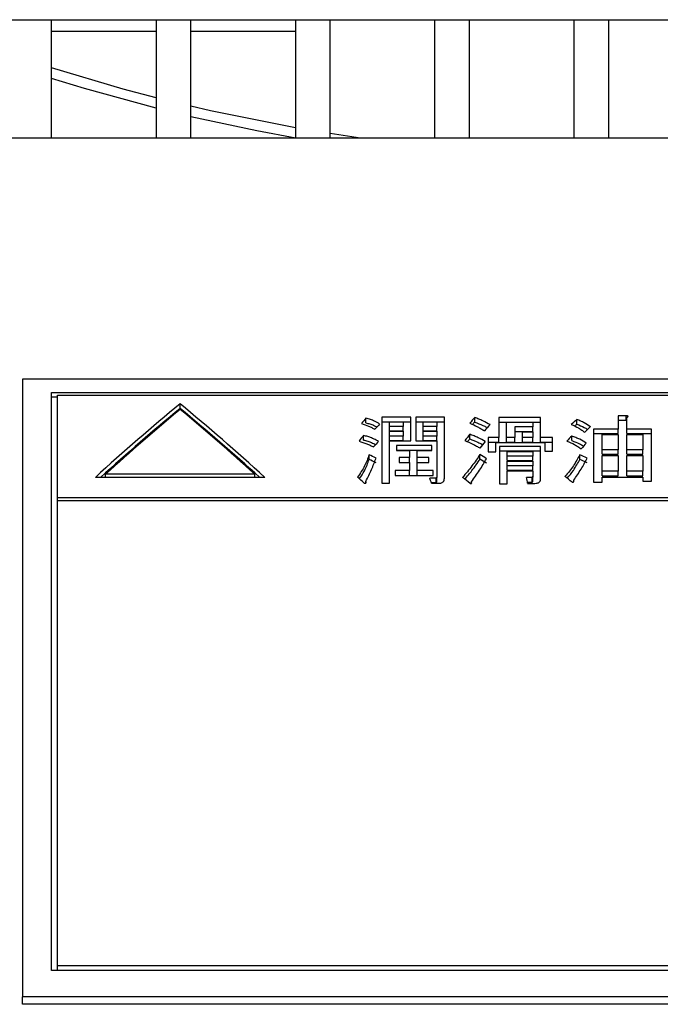
# Model space of a CAD drawing. Units: millimetres. Extents: x 58 to 386, y 72 to 254.
# Drawn here: x 107 to 113, y 120 to 128 of the extents above; entities that cross this region are included whole.
import ezdxf

# ---------------------------------------------------------------- set-up
doc = ezdxf.new("R2010")
doc.units = ezdxf.units.MM

msp = doc.modelspace()

# ---------------------------------------------------------------- linework, layer by layer
at = {"color": 7, "linetype": 'Continuous', "lineweight": 25}
for p, q in [((101.9278, 128.2659), (123.3278, 128.2659)), ((107.6278, 127.2445), (107.6278, 128.2659)), ((108.5278, 128.2659), (108.5278, 127.2445)), ((108.8278, 127.2445), (108.8278, 128.2659)), ((109.7278, 128.2659), (109.7278, 127.2445)), ((110.0278, 127.2445), (110.0278, 128.2659)), ((110.9278, 128.2659), (110.9278, 127.2445)), ((111.2278, 127.2445), (111.2278, 128.2659)), ((112.1278, 128.2659), (112.1278, 127.2445)), ((112.4278, 127.2445), (112.4278, 128.2659)), ((107.6278, 128.1659), (108.5278, 128.1659)), ((108.8278, 128.1659), (109.7278, 128.1659)), ((123.3278, 127.2445), (101.9278, 127.2445)), ((110.2882, 127.2445), (110.0278, 127.2836)), ((117.8778, 125.1682), (107.3778, 125.1682)), ((107.3778, 125.1682), (107.3778, 119.842)), ((107.6278, 125.0525), (117.6278, 125.0525)), ((107.6278, 120.0704), (107.6278, 125.0525)), ((107.6778, 125.029), (117.5778, 125.029)), ((107.6778, 124.146), (107.6778, 125.029)), ((107.6778, 125.0126), (107.6278, 125.0126)), ((108.7345, 124.9148), (108.7345, 124.9546)), ((112.5791, 124.8521), (112.5085, 124.8521)), ((112.5085, 124.8521), (112.5085, 124.7376)), ((112.5791, 124.8124), (112.5791, 124.8521)), ((110.3354, 124.7902), (110.3354, 124.8299)), ((110.4716, 124.8398), (110.4716, 124.2717)), ((110.7223, 124.8398), (110.4716, 124.8398)), ((110.4716, 124.8001), (110.7223, 124.8001)), ((110.5375, 124.7987), (110.6564, 124.7987)), ((110.5375, 124.7602), (110.5375, 124.7987)), ((110.6564, 124.7987), (110.6564, 124.7602)), ((110.7223, 124.6349), (110.7223, 124.8398)), ((111.0113, 124.8398), (110.7643, 124.8398)), ((110.7643, 124.8398), (110.7643, 124.6349)), ((110.7643, 124.8001), (111.0113, 124.8001)), ((110.8302, 124.7987), (110.9454, 124.7987)), ((110.8302, 124.7602), (110.8302, 124.7987)), ((110.9454, 124.7987), (110.9454, 124.7602)), ((111.0113, 124.3147), (111.0113, 124.8398)), ((111.2727, 124.7976), (111.2727, 124.8373)), ((111.482, 124.8373), (111.482, 124.6644)), ((111.8405, 124.8373), (111.482, 124.8373)), ((111.482, 124.7976), (111.8405, 124.7976)), ((111.5479, 124.7962), (111.7746, 124.7962)), ((111.5479, 124.6644), (111.5479, 124.7962)), ((111.7746, 124.7962), (111.7746, 124.7552)), ((111.8405, 124.6644), (111.8405, 124.8373)), ((112.1541, 124.7803), (112.1541, 124.82)), ((112.5085, 124.8124), (112.5791, 124.8124)), ((112.5827, 124.7376), (112.5827, 124.8373)), ((110.3145, 124.6426), (110.3145, 124.6821)), ((110.5375, 124.7206), (110.5375, 124.7602)), ((110.6564, 124.7602), (110.5375, 124.7602)), ((110.5375, 124.7206), (110.6564, 124.7206)), ((110.5375, 124.7186), (110.6564, 124.7186)), ((110.5375, 124.6771), (110.5375, 124.7186)), ((110.6564, 124.7206), (110.6564, 124.7602)), ((110.6564, 124.7186), (110.6564, 124.6771)), ((110.9454, 124.7602), (110.8302, 124.7602)), ((110.8302, 124.7206), (110.8302, 124.7602)), ((110.8302, 124.7206), (110.9454, 124.7206)), ((110.8302, 124.7186), (110.9454, 124.7186)), ((110.8302, 124.6771), (110.8302, 124.7186)), ((110.9454, 124.7206), (110.9454, 124.7602)), ((110.9454, 124.7186), (110.9454, 124.6771)), ((111.2309, 124.6527), (111.2309, 124.6923)), ((111.7746, 124.7552), (111.6179, 124.7552)), ((111.6179, 124.7552), (111.6179, 124.6644)), ((111.6179, 124.7156), (111.7746, 124.7156)), ((111.6838, 124.7136), (111.7746, 124.7136)), ((111.6838, 124.6644), (111.6838, 124.7136)), ((111.7746, 124.7156), (111.7746, 124.7552)), ((111.7746, 124.7136), (111.7746, 124.6644)), ((112.5085, 124.7376), (112.2959, 124.7376)), ((112.2959, 124.7376), (112.2959, 124.2798)), ((112.2959, 124.6981), (112.5085, 124.6981)), ((112.3701, 124.6899), (112.5085, 124.6899)), ((112.3701, 124.5593), (112.3701, 124.6899)), ((112.5085, 124.6981), (112.5085, 124.7376)), ((112.5085, 124.6899), (112.5085, 124.5593)), ((112.7951, 124.7376), (112.5827, 124.7376)), ((112.5827, 124.6981), (112.5827, 124.7376)), ((112.5827, 124.6981), (112.7951, 124.6981)), ((112.5827, 124.6899), (112.7209, 124.6899)), ((112.5827, 124.5593), (112.5827, 124.6899)), ((112.7209, 124.6899), (112.7209, 124.5593)), ((112.7951, 124.2879), (112.7951, 124.7376)), ((110.6564, 124.6771), (110.5375, 124.6771)), ((110.5375, 124.6375), (110.5375, 124.6771)), ((110.5375, 124.6375), (110.6564, 124.6375)), ((110.5375, 124.2717), (110.5375, 124.6349)), ((110.5375, 124.6349), (110.7223, 124.6349)), ((110.6564, 124.6375), (110.6564, 124.6771)), ((110.7643, 124.6349), (110.9454, 124.6349)), ((110.9454, 124.6771), (110.8302, 124.6771)), ((110.8302, 124.6375), (110.8302, 124.6771)), ((110.8302, 124.6375), (110.9454, 124.6375)), ((110.9454, 124.6375), (110.9454, 124.6771)), ((110.9454, 124.6349), (110.9454, 124.3227)), ((111.482, 124.6644), (111.388, 124.6644)), ((111.388, 124.6644), (111.388, 124.5412)), ((111.388, 124.6248), (111.482, 124.6248)), ((111.4539, 124.5412), (111.4539, 124.6221)), ((111.4539, 124.6221), (111.8757, 124.6221)), ((111.482, 124.6248), (111.482, 124.6644)), ((111.5479, 124.6248), (111.5479, 124.6644)), ((111.6179, 124.6644), (111.5479, 124.6644)), ((111.5479, 124.6248), (111.6179, 124.6248)), ((111.6179, 124.6248), (111.6179, 124.6644)), ((111.7746, 124.6644), (111.6838, 124.6644)), ((111.6838, 124.6248), (111.6838, 124.6644)), ((111.6838, 124.6248), (111.7746, 124.6248)), ((111.7746, 124.6248), (111.7746, 124.6644)), ((111.9417, 124.6644), (111.8405, 124.6644)), ((111.8405, 124.6248), (111.8405, 124.6644)), ((111.8405, 124.6248), (111.9417, 124.6248)), ((111.8757, 124.6221), (111.8757, 124.5464)), ((111.9417, 124.5464), (111.9417, 124.6644)), ((112.1089, 124.6375), (112.1089, 124.6771)), ((110.3633, 124.4758), (110.3633, 124.5152)), ((110.9034, 124.5954), (110.6002, 124.5954)), ((110.6002, 124.5954), (110.6002, 124.5527)), ((110.6002, 124.5559), (110.9034, 124.5559)), ((110.6002, 124.5527), (110.7121, 124.5527)), ((110.7121, 124.5527), (110.7121, 124.4918)), ((110.778, 124.4918), (110.778, 124.5527)), ((110.778, 124.5527), (110.9034, 124.5527)), ((110.9034, 124.5527), (110.9034, 124.5954)), ((111.3179, 124.4784), (111.3179, 124.5178)), ((111.388, 124.5412), (111.4539, 124.5412)), ((111.8405, 124.5877), (111.4855, 124.5877)), ((111.4855, 124.5877), (111.4855, 124.2663)), ((111.4855, 124.5482), (111.8405, 124.5482)), ((111.5515, 124.5449), (111.7746, 124.5449)), ((111.5515, 124.5048), (111.5515, 124.5449)), ((111.7746, 124.5449), (111.7746, 124.5048)), ((111.8405, 124.3067), (111.8405, 124.5877)), ((111.8757, 124.5464), (111.9417, 124.5464)), ((112.1786, 124.4758), (112.1786, 124.5152)), ((112.5085, 124.5593), (112.3701, 124.5593)), ((112.3701, 124.5198), (112.3701, 124.5593)), ((112.3701, 124.5198), (112.5085, 124.5198)), ((112.5085, 124.5198), (112.5085, 124.5593)), ((112.5827, 124.5198), (112.5827, 124.5593)), ((112.7209, 124.5593), (112.5827, 124.5593)), ((112.5827, 124.5198), (112.7209, 124.5198)), ((112.7209, 124.5198), (112.7209, 124.5593)), ((110.7121, 124.4918), (110.6211, 124.4918)), ((110.6211, 124.4918), (110.6211, 124.4485)), ((110.6211, 124.4485), (110.7121, 124.4485)), ((110.7121, 124.4524), (110.7121, 124.4918)), ((110.7121, 124.4485), (110.7121, 124.3813)), ((110.8789, 124.4918), (110.778, 124.4918)), ((110.778, 124.4524), (110.778, 124.4918)), ((110.778, 124.3813), (110.778, 124.4485)), ((110.778, 124.4485), (110.8789, 124.4485)), ((110.8789, 124.4485), (110.8789, 124.4918)), ((111.7746, 124.5048), (111.5515, 124.5048)), ((111.5515, 124.4654), (111.5515, 124.5048)), ((111.5515, 124.4654), (111.7746, 124.4654)), ((111.5515, 124.4616), (111.7746, 124.4616)), ((111.5515, 124.421), (111.5515, 124.4616)), ((111.7746, 124.4654), (111.7746, 124.5048)), ((111.7746, 124.4616), (111.7746, 124.421)), ((112.3701, 124.5102), (112.5085, 124.5102)), ((112.3701, 124.3733), (112.3701, 124.5102)), ((112.5085, 124.5102), (112.5085, 124.3733)), ((112.5827, 124.5102), (112.7209, 124.5102)), ((112.5827, 124.3733), (112.5827, 124.5102)), ((112.7209, 124.5102), (112.7209, 124.3733)), ((109.3781, 124.3469), (108.091, 124.3469)), ((108.091, 124.3206), (108.091, 124.3469)), ((109.3781, 124.3206), (109.3781, 124.3469)), ((110.7121, 124.3813), (110.5863, 124.3813)), ((110.5863, 124.3813), (110.5863, 124.3373)), ((110.7121, 124.3419), (110.7121, 124.3813)), ((110.9138, 124.3813), (110.778, 124.3813)), ((110.778, 124.3419), (110.778, 124.3813)), ((110.9138, 124.3373), (110.9138, 124.3813)), ((111.5515, 124.3816), (111.5515, 124.421)), ((111.7746, 124.421), (111.5515, 124.421)), ((111.5515, 124.3816), (111.7746, 124.3816)), ((111.5515, 124.2663), (111.5515, 124.3772)), ((111.5515, 124.3772), (111.7746, 124.3772)), ((111.7746, 124.3816), (111.7746, 124.421)), ((111.7746, 124.3772), (111.7746, 124.3307)), ((112.5085, 124.3733), (112.3701, 124.3733)), ((112.3701, 124.334), (112.3701, 124.3733)), ((112.5085, 124.334), (112.5085, 124.3733)), ((112.5827, 124.334), (112.5827, 124.3733)), ((112.7209, 124.3733), (112.5827, 124.3733)), ((112.7209, 124.334), (112.7209, 124.3733)), ((109.4647, 124.3206), (108.0044, 124.3206)), ((110.3354, 124.2719), (110.3354, 124.2879)), ((110.4716, 124.2717), (110.5375, 124.2717)), ((110.5863, 124.3373), (110.9138, 124.3373)), ((110.9417, 124.3147), (110.8859, 124.3147)), ((110.8983, 124.2753), (110.9417, 124.2753)), ((110.8999, 124.2702), (110.9661, 124.2702)), ((110.9417, 124.2753), (110.9417, 124.3147)), ((110.9454, 124.2828), (110.9454, 124.3221)), ((111.2449, 124.269), (111.2449, 124.2825)), ((111.4855, 124.2663), (111.5515, 124.2663)), ((111.7675, 124.32), (111.7187, 124.32)), ((111.7267, 124.2807), (111.7675, 124.2807)), ((111.729, 124.2692), (111.7918, 124.2692)), ((111.7675, 124.2807), (111.7675, 124.32)), ((111.7746, 124.2908), (111.7746, 124.3301)), ((112.1262, 124.2857), (112.1262, 124.2959)), ((112.2959, 124.2798), (112.3701, 124.2798)), ((112.3701, 124.334), (112.5085, 124.334)), ((112.3701, 124.2798), (112.3701, 124.3229)), ((112.3701, 124.3229), (112.7209, 124.3229)), ((112.5827, 124.334), (112.7209, 124.334)), ((112.7209, 124.3229), (112.7209, 124.2879)), ((112.7209, 124.2879), (112.7951, 124.2879)), ((107.6778, 124.146), (117.5778, 124.146)), ((107.6778, 124.1191), (107.6778, 124.146)), ((117.5778, 124.1191), (107.6778, 124.1191)), ((107.6778, 120.1092), (107.6778, 124.1191)), ((117.5778, 120.1092), (107.6778, 120.1092)), ((107.6778, 120.0704), (107.6778, 120.1092)), ((117.6278, 120.0704), (107.6278, 120.0704)), ((117.8778, 119.842), (107.3778, 119.842)), ((107.3778, 119.7785), (107.3778, 119.842)), ((117.8778, 119.7785), (107.3778, 119.7785))]:
    msp.add_line(p, q, dxfattribs=at)
at = {"color": 7, "linetype": 'Continuous', "lineweight": 25, "flags": 128}
for points in [[(108.5278, 127.5931), (108.2451, 127.6678), (107.6278, 127.8497)], [(108.5278, 127.503), (107.9097, 127.6723), (107.6278, 127.7581)], [(109.7278, 127.334), (108.996, 127.4809), (108.8278, 127.5196)], [(109.733, 127.2445), (109.3957, 127.3075), (108.8278, 127.4299)]]:
    msp.add_lwpolyline(points, dxfattribs=at)
at = {"color": 7, "linetype": 'Continuous', "lineweight": 25}
for centre, major_axis, ratio, start_param, end_param in [((106.5161, 106.7745), (8.8709, 20.2779), 0.389395, 0.655566, 0.717821), ((110.953, 106.7745), (-8.8709, 20.2779), 0.389395, 5.565365, 5.627619), ((106.5161, 106.7745), (8.8493, 20.2286), 0.389395, 0.655103, 0.713825), ((106.5738, 106.7745), (8.8709, 20.2779), 0.389395, 0.660512, 0.71537), ((110.953, 106.7745), (-8.8493, 20.2286), 0.389395, 5.56936, 5.628083), ((110.8952, 106.7745), (-8.8709, 20.2779), 0.389395, 5.567815, 5.622673), ((108.8386, 106.7745), (5.9337, 20.4911), 0.303251, 0.58723, 0.591746), ((108.8635, 106.7745), (6.607, 20.4565), 0.326593, 0.609753, 0.614266), ((109.7933, 106.7745), (5.8231, 20.4961), 0.299193, 0.583686, 0.588705), ((109.7933, 106.7745), (5.8089, 20.4463), 0.299193, 0.583253, 0.585392), ((109.8193, 106.7745), (6.607, 20.4565), 0.326593, 0.610255, 0.615519), ((110.1435, 106.7745), (8.6113, 20.3034), 0.383313, 0.661809, 0.666075), ((110.1435, 106.7745), (8.5904, 20.2541), 0.383313, 0.661381, 0.663125), ((109.0152, 106.7745), (5.5674, 20.5067), 0.289565, 0.592885, 0.597641), ((109.9374, 106.7745), (5.4988, 20.5094), 0.286921, 0.590206, 0.595463), ((110.5344, 106.7745), (7.4754, 20.3997), 0.353396, 0.6357, 0.640461), ((109.0666, 106.7745), (6.1896, 20.4789), 0.312395, 0.613578, 0.61833), ((109.9374, 106.7745), (5.4854, 20.4596), 0.286921, 0.589809, 0.592217), ((110.0745, 106.7745), (5.7332, 20.5), 0.295846, 0.602239, 0.607741), ((110.5257, 106.7745), (7.0867, 20.4269), 0.341842, 0.632978, 0.637233), ((110.7539, 106.7745), (6.8373, 20.4428), 0.334052, 0.632205, 0.636956), ((113.4953, 106.7745), (19.9967, -18.2007), 0.479296, 2.123464, 2.126211), ((113.6343, 106.7745), (-13.352, 19.6365), 0.45885, 5.446823, 5.450319), ((115.4895, 106.7745), (21.4411, -17.8638), 0.475651, 2.08941, 2.092157), ((113.4953, 106.7745), (19.9481, -18.1565), 0.479296, 2.12381, 2.126564), ((113.6343, 106.7745), (-13.3195, 19.5887), 0.45885, 5.447168, 5.450673), ((115.4895, 106.7745), (21.3889, -17.8204), 0.475651, 2.089757, 2.092511), ((111.8426, 106.7745), (-9.5765, 20.2017), 0.404618, 5.540049, 5.544782), ((111.3108, 106.7745), (-2.1629, 20.5681), 0.12788, 5.715969, 5.720093), ((112.9312, 106.7745), (-11.1131, 20.0026), 0.431751, 5.49388, 5.498612), ((111.996, 106.7745), (-1.3928, 20.5697), 0.083666, 5.723658, 5.728372), ((113.8255, 106.7745), (-11.1345, 19.9995), 0.432075, 5.494234, 5.498718)]:
    msp.add_ellipse(centre, major_axis=major_axis, ratio=ratio, start_param=start_param, end_param=end_param, dxfattribs=at)
for points, knots in [([(112.5827, 124.8373), (112.5848, 124.8384), (112.5888, 124.8405), (112.5925, 124.8435), (112.5942, 124.8459), (112.5941, 124.8476), (112.5927, 124.8491), (112.59, 124.8504), (112.5854, 124.8515), (112.5814, 124.8519), (112.5791, 124.8521)], [0, 0, 0, 0, 0.209568, 0.411808, 0.495009, 0.579087, 0.652401, 0.719453, 0.84032, 1, 1, 1, 1]), ([(110.2972, 124.7852), (110.3182, 124.7781), (110.35, 124.7675), (110.387, 124.7499), (110.4037, 124.7401), (110.4121, 124.7351)], [0, 0, 0, 0, 0.493292, 0.745683, 1, 1, 1, 1]), ([(110.4539, 124.7802), (110.4397, 124.789), (110.4163, 124.8034), (110.376, 124.8202), (110.3491, 124.8266), (110.3354, 124.8299)], [0, 0, 0, 0, 0.435493, 0.713178, 1, 1, 1, 1]), ([(110.3354, 124.7902), (110.3474, 124.7874), (110.3712, 124.7818), (110.4034, 124.7696), (110.4207, 124.7593), (110.4296, 124.754)], [0, 0, 0, 0, 0.325559, 0.651394, 1, 1, 1, 1]), ([(111.2309, 124.7877), (111.2536, 124.7778), (111.2876, 124.7629), (111.3278, 124.7403), (111.3468, 124.7285), (111.3564, 124.7225)], [0, 0, 0, 0, 0.4969014, 0.7481633, 1, 1, 1, 1]), ([(111.4051, 124.7752), (111.385, 124.7864), (111.3546, 124.8033), (111.3089, 124.8232), (111.2848, 124.8326), (111.2727, 124.8373)], [0, 0, 0, 0, 0.497245, 0.748277, 1, 1, 1, 1]), ([(111.2727, 124.7976), (111.2964, 124.7882), (111.3319, 124.7741), (111.3666, 124.7571), (111.3788, 124.7502), (111.3809, 124.7491)], [0, 0, 0, 0, 0.62126, 0.934729, 1, 1, 1, 1]), ([(112.1053, 124.7777), (112.1268, 124.7676), (112.1593, 124.7524), (112.1952, 124.7287), (112.212, 124.7162), (112.2204, 124.7099)], [0, 0, 0, 0, 0.4944432, 0.746794, 1, 1, 1, 1]), ([(112.2692, 124.7577), (112.2521, 124.7689), (112.2264, 124.7857), (112.1862, 124.8058), (112.1648, 124.8152), (112.1541, 124.82)], [0, 0, 0, 0, 0.496463, 0.747836, 1, 1, 1, 1]), ([(112.1541, 124.7803), (112.1749, 124.7708), (112.2063, 124.7566), (112.2353, 124.7405), (112.2444, 124.7344), (112.245, 124.7341)], [0, 0, 0, 0, 0.649991, 0.978469, 1, 1, 1, 1]), ([(110.4435, 124.6312), (110.4344, 124.6364), (110.4161, 124.6467), (110.385, 124.6603), (110.3514, 124.6725), (110.3269, 124.6789), (110.3145, 124.6821)], [0, 0, 0, 0, 0.2494984, 0.4993493, 0.7481557, 1, 1, 1, 1]), ([(111.3633, 124.6287), (111.3436, 124.6403), (111.3139, 124.6578), (111.2679, 124.6782), (111.2433, 124.6876), (111.2309, 124.6923)], [0, 0, 0, 0, 0.495686, 0.747274, 1, 1, 1, 1]), ([(110.2763, 124.6338), (110.2988, 124.6265), (110.3329, 124.6155), (110.3734, 124.5974), (110.3923, 124.5875), (110.4017, 124.5825)], [0, 0, 0, 0, 0.494982, 0.746808, 1, 1, 1, 1]), ([(110.3145, 124.6426), (110.3267, 124.6394), (110.3511, 124.6329), (110.3874, 124.6203), (110.4083, 124.6094), (110.4196, 124.6034)], [0, 0, 0, 0, 0.3129071, 0.6263323, 1, 1, 1, 1]), ([(111.1891, 124.6389), (111.2121, 124.6287), (111.2467, 124.6133), (111.2887, 124.5905), (111.3082, 124.5783), (111.3179, 124.5722)], [0, 0, 0, 0, 0.497566, 0.748407, 1, 1, 1, 1]), ([(111.2309, 124.6527), (111.2548, 124.6433), (111.2909, 124.6291), (111.3264, 124.6113), (111.339, 124.6036), (111.3418, 124.6019)], [0, 0, 0, 0, 0.605612, 0.912727, 1, 1, 1, 1]), ([(112.0671, 124.6338), (112.0896, 124.624), (112.1236, 124.6092), (112.1626, 124.5859), (112.1801, 124.5734), (112.1889, 124.5671)], [0, 0, 0, 0, 0.494212, 0.746419, 1, 1, 1, 1]), ([(112.2343, 124.6159), (112.2161, 124.6272), (112.1886, 124.6443), (112.1448, 124.6639), (112.1209, 124.6727), (112.1089, 124.6771)], [0, 0, 0, 0, 0.49404, 0.746163, 1, 1, 1, 1]), ([(112.1089, 124.6375), (112.1318, 124.6287), (112.1665, 124.6153), (112.1988, 124.5987), (112.2096, 124.5919), (112.2111, 124.5909)], [0, 0, 0, 0, 0.626439, 0.946102, 1, 1, 1, 1]), ([(110.3633, 124.5152), (110.3516, 124.483), (110.3339, 124.4345), (110.2969, 124.3704), (110.2739, 124.3386), (110.2624, 124.3227)], [0, 0, 0, 0, 0.497056, 0.748085, 1, 1, 1, 1]), ([(111.3179, 124.5178), (111.2958, 124.4848), (111.2624, 124.4351), (111.2098, 124.3694), (111.1821, 124.3365), (111.1682, 124.32)], [0, 0, 0, 0, 0.498985, 0.74943, 1, 1, 1, 1]), ([(112.1786, 124.5152), (112.1612, 124.4838), (112.135, 124.4365), (112.091, 124.3739), (112.0634, 124.3434), (112.0496, 124.3281)], [0, 0, 0, 0, 0.4979157, 0.7484418, 1, 1, 1, 1]), ([(110.2786, 124.3087), (110.2945, 124.3318), (110.3213, 124.3708), (110.3466, 124.4269), (110.3577, 124.4595), (110.3633, 124.4758)], [0, 0, 0, 0, 0.419868, 0.709512, 1, 1, 1, 1]), ([(110.3354, 124.2879), (110.3521, 124.3211), (110.3771, 124.3709), (110.4047, 124.4371), (110.4166, 124.4701), (110.4226, 124.4866)], [0, 0, 0, 0, 0.499499, 0.749676, 1, 1, 1, 1]), ([(111.1879, 124.3048), (111.2085, 124.3296), (111.2427, 124.3708), (111.286, 124.4285), (111.3073, 124.4618), (111.3179, 124.4784)], [0, 0, 0, 0, 0.429344, 0.714473, 1, 1, 1, 1]), ([(111.2449, 124.2825), (111.2687, 124.3155), (111.3045, 124.3651), (111.3462, 124.4314), (111.3645, 124.4647), (111.3737, 124.4814)], [0, 0, 0, 0, 0.499336, 0.749543, 1, 1, 1, 1]), ([(112.069, 124.3131), (112.0879, 124.3355), (112.1198, 124.3734), (112.1529, 124.4282), (112.17, 124.4599), (112.1786, 124.4758)], [0, 0, 0, 0, 0.420614, 0.710087, 1, 1, 1, 1]), ([(112.1262, 124.2959), (112.1476, 124.3276), (112.1798, 124.3752), (112.2172, 124.4387), (112.2333, 124.4706), (112.2413, 124.4866)], [0, 0, 0, 0, 0.4993585, 0.7495479, 1, 1, 1, 1]), ([(110.3215, 124.2717), (110.3232, 124.2711), (110.3256, 124.2703), (110.329, 124.2697), (110.3313, 124.2697), (110.3333, 124.2702), (110.3349, 124.2711), (110.3367, 124.2731), (110.3376, 124.2789), (110.3364, 124.2841), (110.3354, 124.2879)], [0, 0, 0, 0, 0.131099, 0.17865, 0.226678, 0.271362, 0.309689, 0.37534, 0.537249, 1, 1, 1, 1]), ([(110.9454, 124.3227), (110.9454, 124.3219), (110.9455, 124.3203), (110.9449, 124.318), (110.9446, 124.3162), (110.9434, 124.3152), (110.9426, 124.3149), (110.942, 124.3148), (110.9417, 124.3147)], [0, 0, 0, 0, 0.274827, 0.550067, 0.825492, 0.879969, 0.934627, 1, 1, 1, 1]), ([(110.9417, 124.2753), (110.9422, 124.2755), (110.943, 124.2756), (110.9439, 124.2762), (110.9448, 124.2776), (110.9454, 124.2799), (110.9454, 124.2819), (110.9454, 124.2828)], [0, 0, 0, 0, 0.109681, 0.167404, 0.256443, 0.672216, 1, 1, 1, 1]), ([(110.9661, 124.2702), (110.9717, 124.2705), (110.9813, 124.271), (110.9933, 124.2757), (111.0035, 124.2837), (111.0104, 124.2973), (111.011, 124.3084), (111.0113, 124.3147)], [0, 0, 0, 0, 0.15257, 0.264432, 0.40595, 0.661576, 1, 1, 1, 1]), ([(111.2343, 124.269), (111.2358, 124.2686), (111.2378, 124.268), (111.2407, 124.2677), (111.2425, 124.2679), (111.244, 124.2684), (111.2454, 124.2693), (111.2469, 124.2715), (111.2469, 124.2761), (111.2456, 124.28), (111.2449, 124.2825)], [0, 0, 0, 0, 0.132485, 0.181528, 0.231136, 0.274797, 0.31886, 0.398285, 0.620674, 1, 1, 1, 1]), ([(111.7746, 124.3301), (111.7746, 124.3292), (111.7746, 124.3273), (111.7739, 124.3247), (111.7728, 124.3226), (111.7718, 124.3214), (111.7707, 124.3207), (111.7692, 124.3203), (111.7681, 124.3201), (111.7675, 124.32)], [0, 0, 0, 0, 0.234683, 0.497389, 0.687645, 0.777389, 0.842923, 0.90868, 1, 1, 1, 1]), ([(111.7675, 124.2807), (111.7682, 124.2808), (111.7694, 124.2809), (111.7709, 124.2814), (111.7725, 124.2826), (111.7736, 124.2848), (111.7746, 124.2877), (111.7746, 124.2898), (111.7746, 124.2908)], [0, 0, 0, 0, 0.100414, 0.166667, 0.232995, 0.462891, 0.753384, 1, 1, 1, 1]), ([(111.7918, 124.2692), (111.7981, 124.2695), (111.8088, 124.2699), (111.8218, 124.2741), (111.8315, 124.2804), (111.8395, 124.2914), (111.8401, 124.3008), (111.8405, 124.3067)], [0, 0, 0, 0, 0.191357, 0.323862, 0.455893, 0.65672, 1, 1, 1, 1]), ([(112.1123, 124.2798), (112.1136, 124.2795), (112.1156, 124.2789), (112.1187, 124.2787), (112.121, 124.279), (112.123, 124.2797), (112.125, 124.2814), (112.1264, 124.2849), (112.1271, 124.29), (112.1265, 124.2939), (112.1262, 124.2959)], [0, 0, 0, 0, 0.100075, 0.157123, 0.214733, 0.264487, 0.323064, 0.472256, 0.733678, 1, 1, 1, 1])]:
    msp.add_open_spline(points, degree=3, knots=knots, dxfattribs=at)

doc.saveas('drawing.dxf')
